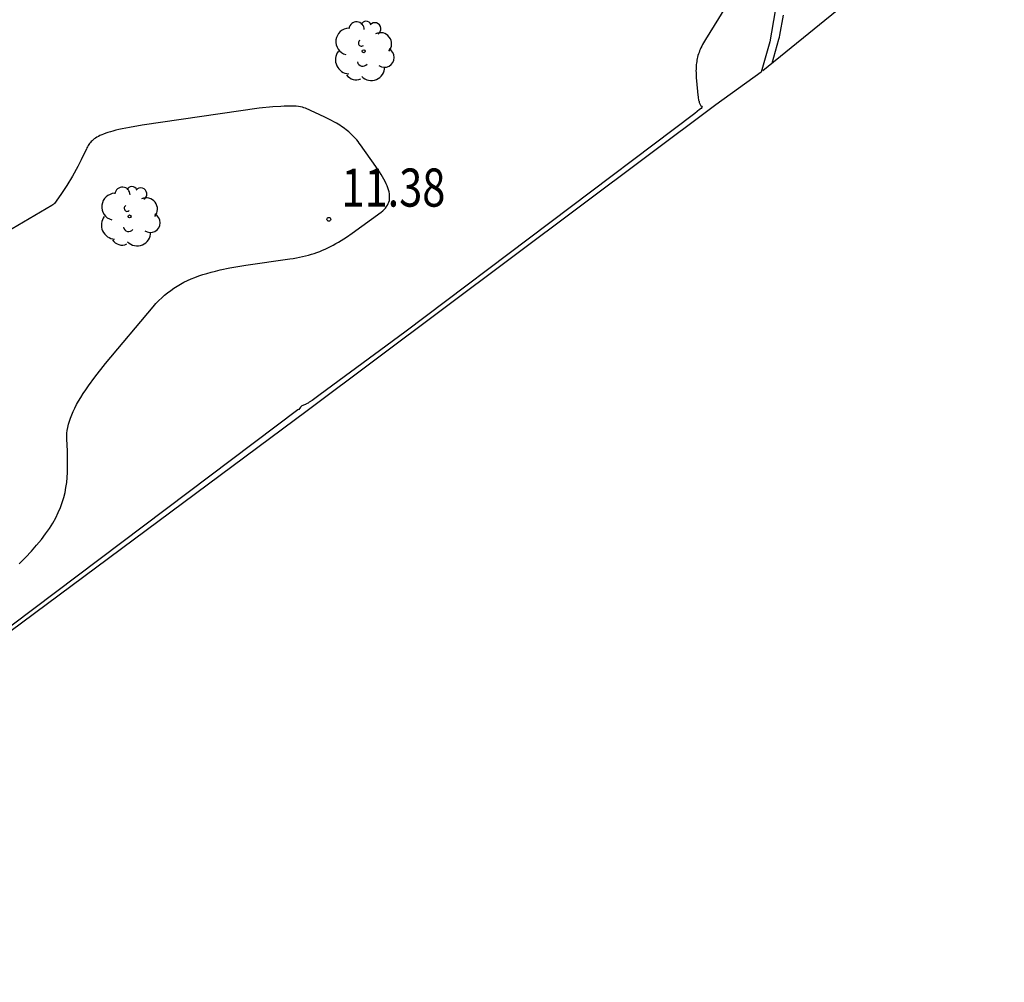
# Model space of a CAD drawing. Extents: x 583291.5 to 583368.4, y 4795365.1 to 4795418.3.
# Drawn here: x 583344.6 to 583364, y 4795375.4 to 4795394.3 of the extents above; entities that cross this region are included whole.
import ezdxf

# ---------------------------------------------------------------- set-up
doc = ezdxf.new("R2010")
doc.units = 0
doc.header["$LTSCALE"] = 2
doc.layers.get('0').update_dxf_attribs({"linetype": 'CONTINUOUS'})
for name, color, linetype in [('020104', 42, 'CONTINUOUS'), ('020204', 9, 'CONTINUOUS'), ('060108', 9, 'CONTINUOUS'), ('100116', 9, 'CONTINUOUS'), ('100202', 3, 'CONTINUOUS')]:
    doc.layers.add(name, color=color, linetype=linetype)
doc.styles.get("Standard").update_dxf_attribs({"font": 'ROMANS.SHX'})

# ---------------------------------------------------------------- blocks, each defined once
blk = doc.blocks.new('ARBOL')
blk.add_circle((0, 0), 0.0587)
for centre, radius, start, end in [((0.097, 0.97), 0.21, 23.1565, 160.4665), ((-0.564, 0.381), 0.532, 92.28, 254.58), ((-0.28, 0.855), 0.3, 359.2878, 173.6078), ((0.438, 0.881), 0.24, 301.578, 139.328), ((-0.091, 0.321), 0.12, 119.14, 310.56), ((0.656, 0.288), 0.443, 319.8556, 114.7656), ((0.819, -0.249), 0.383, 235.5275, 62.0275), ((-0.556, -0.339), 0.555, 142.64, 266.54), ((-0.039, -0.384), 0.21, 189.64, 323.88), ((0.299, -0.624), 0.532, 224.67, 0.24), ((-0.301, -0.676), 0.45, 213.78, 295.32)]:
    blk.add_arc(centre, radius, start, end)
blk = doc.blocks.new('COTAPU')
blk.add_circle((0, 0), 0.075)

msp = doc.modelspace()

# ---------------------------------------------------------------- linework, layer by layer
at = {"layer": '020104'}
for points, elevation in [([(583358.707, 4795394.835), (583358.145, 4795393.921), (583358.124, 4795393.887), (583358.104, 4795393.853), (583358.086, 4795393.82), (583358.069, 4795393.787), (583358.054, 4795393.756), (583358.04, 4795393.725), (583358.027, 4795393.694), (583358.015, 4795393.664), (583358.005, 4795393.634), (583357.995, 4795393.604), (583357.987, 4795393.574), (583357.98, 4795393.545), (583357.974, 4795393.515), (583357.969, 4795393.486), (583357.964, 4795393.456), (583357.961, 4795393.426), (583357.958, 4795393.396), (583357.957, 4795393.365), (583357.956, 4795393.334), (583357.955, 4795393.302), (583357.956, 4795393.27), (583357.956, 4795393.237), (583357.96, 4795393.169), (583357.984, 4795392.897), (583357.992, 4795392.823), (583357.997, 4795392.791), (583358.001, 4795392.764), (583358.006, 4795392.739), (583358.008, 4795392.728), (583358.011, 4795392.718), (583358.016, 4795392.699), (583358.021, 4795392.682), (583358.027, 4795392.666), (583358.033, 4795392.653), (583358.039, 4795392.64), (583358.046, 4795392.628), (583358.054, 4795392.616), (583358.061, 4795392.605), (583358.074, 4795392.587), (583358.07, 4795392.579), (583358.055, 4795392.563), (583358.026, 4795392.538), (583357.934, 4795392.462), (583352.221, 4795388.16), (583350.557, 4795386.927), (583350.394, 4795386.812), (583350.34, 4795386.776), (583350.319, 4795386.762), (583350.301, 4795386.752), (583350.286, 4795386.743), (583350.273, 4795386.736), (583350.263, 4795386.731), (583350.247, 4795386.725), (583350.229, 4795386.722), (583350.211, 4795386.716), (583350.195, 4795386.705), (583350.18, 4795386.691), (583350.167, 4795386.677), (583350.132, 4795386.637), (583350.118, 4795386.625), (583338.829, 4795378.129)], 12), ([(583359.456, 4795393.455), (583359.589, 4795393.923), (583359.6, 4795393.965), (583359.609, 4795394.006), (583359.678, 4795394.399)], 12), ([(583344.627, 4795383.594), (583344.753, 4795383.72), (583344.868, 4795383.842), (583344.972, 4795383.96), (583345.065, 4795384.074), (583345.149, 4795384.185), (583345.224, 4795384.293), (583345.29, 4795384.398), (583345.348, 4795384.501), (583345.398, 4795384.603), (583345.44, 4795384.702), (583345.476, 4795384.801), (583345.506, 4795384.9), (583345.53, 4795384.998), (583345.549, 4795385.096), (583345.563, 4795385.195), (583345.573, 4795385.295), (583345.579, 4795385.395), (583345.582, 4795385.498), (583345.582, 4795385.603), (583345.577, 4795385.82), (583345.566, 4795386.05), (583345.565, 4795386.107), (583345.568, 4795386.165), (583345.575, 4795386.223), (583345.585, 4795386.283), (583345.599, 4795386.343), (583345.616, 4795386.404), (583345.637, 4795386.466), (583345.662, 4795386.53), (583345.691, 4795386.595), (583345.723, 4795386.662), (583345.759, 4795386.731), (583345.799, 4795386.801), (583345.843, 4795386.873), (583345.89, 4795386.948), (583345.941, 4795387.024), (583345.996, 4795387.103), (583346.116, 4795387.269), (583346.325, 4795387.538), (583347.267, 4795388.658), (583347.321, 4795388.72), (583347.377, 4795388.778), (583347.434, 4795388.833), (583347.491, 4795388.885), (583347.551, 4795388.934), (583347.611, 4795388.98), (583347.674, 4795389.024), (583347.737, 4795389.065), (583347.803, 4795389.103), (583347.871, 4795389.139), (583347.94, 4795389.173), (583348.012, 4795389.205), (583348.086, 4795389.235), (583348.163, 4795389.263), (583348.242, 4795389.29), (583348.324, 4795389.315), (583348.409, 4795389.338), (583348.496, 4795389.361), (583348.587, 4795389.382), (583348.777, 4795389.422), (583349.09, 4795389.477), (583349.957, 4795389.6), (583350.023, 4795389.609), (583350.087, 4795389.62), (583350.149, 4795389.632), (583350.209, 4795389.645), (583350.268, 4795389.659), (583350.326, 4795389.674), (583350.382, 4795389.691), (583350.438, 4795389.709), (583350.492, 4795389.728), (583350.546, 4795389.748), (583350.599, 4795389.77), (583350.652, 4795389.793), (583350.704, 4795389.818), (583350.756, 4795389.844), (583350.808, 4795389.871), (583350.86, 4795389.9), (583350.913, 4795389.93), (583350.966, 4795389.962), (583351.073, 4795390.03), (583351.184, 4795390.104), (583351.754, 4795390.52), (583351.787, 4795390.547), (583351.816, 4795390.573), (583351.842, 4795390.601), (583351.864, 4795390.629), (583351.882, 4795390.657), (583351.897, 4795390.687), (583351.908, 4795390.717), (583351.917, 4795390.748), (583351.922, 4795390.78), (583351.923, 4795390.814), (583351.922, 4795390.848), (583351.918, 4795390.883), (583351.911, 4795390.92), (583351.9, 4795390.957), (583351.887, 4795390.996), (583351.872, 4795391.037), (583351.853, 4795391.079), (583351.832, 4795391.122), (583351.808, 4795391.167), (583351.782, 4795391.213), (583351.753, 4795391.261), (583351.722, 4795391.311), (583351.654, 4795391.416), (583351.349, 4795391.847), (583351.325, 4795391.879), (583351.301, 4795391.911), (583351.276, 4795391.941), (583351.251, 4795391.969), (583351.226, 4795391.997), (583351.2, 4795392.024), (583351.174, 4795392.05), (583351.148, 4795392.074), (583351.12, 4795392.099), (583351.093, 4795392.122), (583351.064, 4795392.144), (583351.035, 4795392.166), (583351.005, 4795392.188), (583350.974, 4795392.209), (583350.942, 4795392.23), (583350.909, 4795392.25), (583350.875, 4795392.27), (583350.84, 4795392.29), (583350.767, 4795392.33), (583350.648, 4795392.39), (583350.265, 4795392.566), (583350.236, 4795392.577), (583350.204, 4795392.586), (583350.167, 4795392.594), (583350.125, 4795392.6), (583350.079, 4795392.604), (583350.028, 4795392.607), (583349.973, 4795392.608), (583349.912, 4795392.608), (583349.847, 4795392.606), (583349.777, 4795392.603), (583349.622, 4795392.592), (583349.351, 4795392.565), (583347.052, 4795392.23), (583346.799, 4795392.187), (583346.656, 4795392.159), (583346.591, 4795392.145), (583346.531, 4795392.131), (583346.475, 4795392.116), (583346.423, 4795392.102), (583346.375, 4795392.087), (583346.331, 4795392.073), (583346.29, 4795392.058), (583346.253, 4795392.042), (583346.218, 4795392.027), (583346.187, 4795392.011), (583346.158, 4795391.995), (583346.131, 4795391.979), (583346.107, 4795391.962), (583346.085, 4795391.944), (583346.065, 4795391.926), (583346.047, 4795391.908), (583346.03, 4795391.889), (583346.015, 4795391.87), (583346.001, 4795391.85), (583345.987, 4795391.829), (583345.975, 4795391.808), (583345.963, 4795391.786), (583345.951, 4795391.763), (583345.917, 4795391.69), (583345.849, 4795391.547), (583345.783, 4795391.418), (583345.678, 4795391.23), (583345.566, 4795391.046), (583345.447, 4795390.866), (583345.32, 4795390.691), (583345.315, 4795390.686), (583345.305, 4795390.678), (583345.289, 4795390.667), (583345.269, 4795390.653), (583342.808, 4795389.21)], 11.5)]:
    msp.add_lwpolyline(points, dxfattribs=dict(at, elevation=elevation))
at = {"layer": '060108'}
msp.add_polyline3d([(583359.27, 4795393.311, 11.747), (583361.295, 4795394.955, 11.931), (583362.856, 4795396.338, 12.067), (583364.027, 4795397.379, 12.183)], dxfattribs=at)
at = {"layer": '100116'}
msp.add_polyline3d([(583359.512, 4795394.483, 11.958), (583359.408, 4795393.873, 11.891), (583359.238, 4795393.277, 11.823), (583358.348, 4795392.63, 11.739), (583350.301, 4795386.609, 11.146), (583335.155, 4795375.356, 10.067)], dxfattribs=at)

# ---------------------------------------------------------------- block references
at = {"layer": '020204', "xscale": 0.5, "yscale": 0.5, "zscale": 0.5}
msp.add_blockref('COTAPU', (583350.725, 4795390.379, 11.384), dxfattribs=at)
at = {"layer": '100202', "xscale": 0.5, "yscale": 0.5, "zscale": 0.5}
for p in [(583351.412, 4795393.689, 11.596), (583346.802, 4795390.435, 11.284)]:
    msp.add_blockref('ARBOL', p, dxfattribs=at)

# ---------------------------------------------------------------- texts
at = {"layer": '020204', "width": 0.8}
msp.add_text('11.38', height=0.75, dxfattribs=at).set_placement((583350.975, 4795390.629))

doc.saveas('drawing.dxf')
